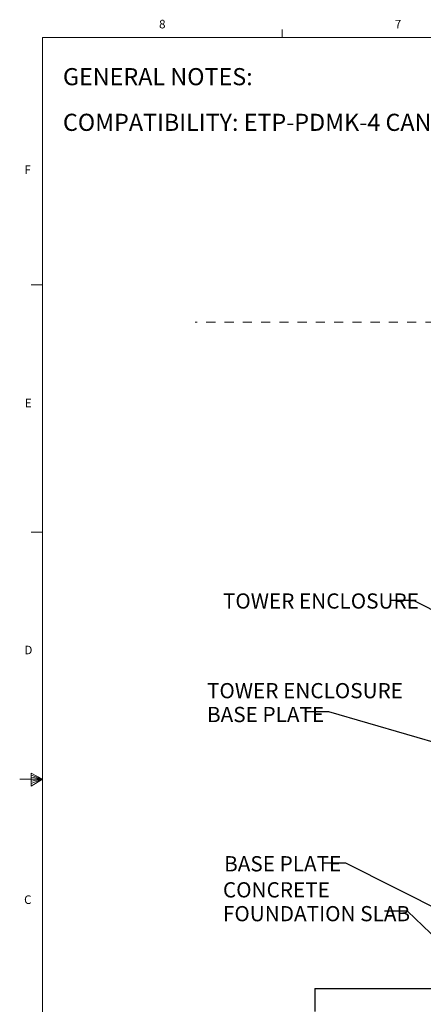
# Model space of a CAD drawing. Units: inches. Extents: x 0.3 to 21.8, y 0.2 to 16.9.
# Drawn here: x 0.3 to 4.7, y 6.1 to 16.9 of the extents above; entities that cross this region are included whole.
import ezdxf

# ---------------------------------------------------------------- set-up
doc = ezdxf.new("R2010")
doc.units = ezdxf.units.IN
doc.header["$MEASUREMENT"] = 0
doc.linetypes.add('HIDDEN', pattern=[0.075, 0.05, -0.025])
doc.styles.add('SLDTEXTSTYLE0', font='TXT', dxfattribs={"width": 0.7})
doc.styles.add('SLDTEXTSTYLE1', font='TXT', dxfattribs={"width": 0.75})
doc.dimstyles.new('SLDDIMSTYLE0', dxfattribs={"dimtxt": 0.18, "dimasz": 0.13, "dimexe": 0, "dimexo": 0.0625, "dimgap": 0, "dimtad": 0, "dimtih": 1, "dimtoh": 1, "dimdec": 0, "dimrnd": 1e-09, "dimzin": 0, "dimdsep": 46, "dimtxsty": 'Standard', "dimsah": 1, "dimcen": 0.09, "dimadec": 0, "dimazin": 0, "dimtfac": 0.13, "dimtdec": 0, "dimtofl": 0, "dimtmove": 0, "dimatfit": 3, "dimfxl": 1, "dimfrac": 2, "dimtolj": 1, "dimtzin": 0, "dimarcsym": 0})
doc.dimstyles.new('SLDDIMSTYLE1', dxfattribs={"dimtxt": 0.18, "dimasz": 0.04, "dimexe": 0, "dimexo": 0.0625, "dimgap": 0, "dimtad": 0, "dimtih": 1, "dimtoh": 1, "dimdec": 0, "dimrnd": 1e-09, "dimzin": 0, "dimdsep": 46, "dimtxsty": 'Standard', "dimblk1": 'DOT', "dimblk2": 'DOT', "dimsah": 1, "dimcen": 0.09, "dimadec": 0, "dimazin": 0, "dimtfac": 0.04, "dimtdec": 0, "dimtofl": 0, "dimtmove": 0, "dimatfit": 3, "dimldrblk": 'DOT', "dimfxl": 1, "dimfrac": 2, "dimtolj": 1, "dimtzin": 0, "dimarcsym": 0})

# ---------------------------------------------------------------- blocks, each defined once
blk = doc.blocks.new('SW_NOTE_0')
at = {"color": 0, "linetype": 'Continuous', "lineweight": 0, "char_height": 0.1875, "attachment_point": 1, "style": 'SLDTEXTSTYLE0'}
for s, insert in [('GENERAL NOTES:', (0, 0.242)), ('COMPATIBILITY: ETP-PDMK-4 CAN BE USED WITH ETP-MT/R AND WEBS-MT/R SERIES MOUNTS', (0, -0.258))]:
    blk.add_mtext(s, dxfattribs=dict(at, insert=insert))
blk = doc.blocks.new('_DOT')
at = {"color": 0, "linetype": 'ByBlock', "lineweight": -2}
blk.add_line((-0.5, 0), (-1, 0), dxfattribs=at)
at = {"color": 0, "linetype": 'ByBlock', "const_width": 0.5}
blk.add_lwpolyline([(-0.25, 0, 1), (0.25, 0, 1)], format="xyb", close=True, dxfattribs=at)
blk = doc.blocks.new('SW_NOTE_8')
at = {"color": 0, "linetype": 'Continuous', "lineweight": 0, "attachment_point": 1, "style": 'SLDTEXTSTYLE0'}
for s, insert, char_height in [('CONCRETE', (-1.771, 0.316), 0.1667), ('FOUNDATION SLAB', (-1.771, 0.055), 0.16667)]:
    blk.add_mtext(s, dxfattribs=dict(at, insert=insert, char_height=char_height))
blk = doc.blocks.new('SW_NOTE_9')
at = {"color": 0, "linetype": 'Continuous', "lineweight": 0, "attachment_point": 1, "style": 'SLDTEXTSTYLE0'}
for s, insert, char_height in [('TOWER ENCLOSURE', (-1.084, 0.316), 0.16667), ('BASE PLATE', (-1.084, 0.055), 0.1667)]:
    blk.add_mtext(s, dxfattribs=dict(at, insert=insert, char_height=char_height))

msp = doc.modelspace()

# ---------------------------------------------------------------- linework, layer by layer
at = {"color": 7, "linetype": 'Continuous', "lineweight": 18}
for p, q in [((3.1479, 16.6606), (3.1479, 16.7454)), ((0.5229, 16.6606), (21.5229, 16.6606)), ((0.5229, 16.6606), (0.5229, 0.4106)), ((0.5229, 13.9516), (0.3979, 13.9516)), ((0.5229, 11.2436), (0.3979, 11.2436)), ((0.5229, 8.5356), (0.2729, 8.5356)), ((0.3989, 8.6011), (0.3989, 8.4623)), ((0.5229, 8.5356), (0.3989, 8.6011)), ((0.3989, 8.5827), (0.5229, 8.5356)), ((0.3989, 8.5587), (0.5229, 8.5356)), ((0.3989, 8.4623), (0.5229, 8.5356)), ((0.3989, 8.4896), (0.5229, 8.5356)), ((0.3989, 8.5164), (0.5229, 8.5356))]:
    msp.add_line(p, q, dxfattribs=at)
at = {"color": 7, "linetype": 'HIDDEN', "lineweight": 18}
msp.add_line((10.818, 13.5412), (2.1951, 13.5412), dxfattribs=at)
at = {"color": 7, "linetype": 'Continuous', "lineweight": 25}
for q in [(3.5066, 5.9937), (6.5066, 6.2437)]:
    msp.add_line((3.5066, 6.2437), q, dxfattribs=at)

# ---------------------------------------------------------------- block references
at = {"color": 5, "linetype": 'Continuous', "lineweight": 0, "true_color": 0x0000ff}
msp.add_blockref('SW_NOTE_0', (0.7469, 16.0819), dxfattribs=at)
at = {"color": 7, "linetype": 'Continuous', "lineweight": 0}
for name, p in [('SW_NOTE_9', (3.4092, 9.2737)), ('SW_NOTE_8', (4.2709, 7.0927))]:
    msp.add_blockref(name, p, dxfattribs=at)

# ---------------------------------------------------------------- texts
at = {"color": 7, "linetype": 'Continuous', "lineweight": 0, "attachment_point": 1}
for s, insert, char_height, style in [('8', (1.8001, 16.8527), 0.0937, 'SLDTEXTSTYLE1'), ('7', (4.3832, 16.8525), 0.0937, 'SLDTEXTSTYLE1'), ('F', (0.3242, 15.2576), 0.0937, 'SLDTEXTSTYLE1'), ('E', (0.3291, 12.7027), 0.0937, 'SLDTEXTSTYLE1'), ('TOWER ENCLOSURE', (2.4999, 10.5716), 0.166667, 'SLDTEXTSTYLE0'), ('D', (0.3241, 9.9985), 0.0937, 'SLDTEXTSTYLE1'), ('BASE PLATE', (2.513, 7.694), 0.16667, 'SLDTEXTSTYLE0'), ('C', (0.3212, 7.2643), 0.0937, 'SLDTEXTSTYLE1')]:
    msp.add_mtext(s, dxfattribs=dict(at, insert=insert, char_height=char_height, style=style))

# ---------------------------------------------------------------- leaders
at = {"color": 7, "linetype": 'Continuous', "lineweight": 0}
for points, dimstyle in [([(5.8558, 9.8497), (4.5879, 10.4955), (4.3379, 10.4955)], 'SLDDIMSTYLE1'), ([(6.7256, 8.3864), (3.6592, 9.2737), (3.4092, 9.2737)], 'SLDDIMSTYLE0'), ([(5.597, 6.7322), (3.8467, 7.6177), (3.5967, 7.6177)], 'SLDDIMSTYLE1'), ([(5.482, 6.1697), (4.5209, 7.0927), (4.2709, 7.0927)], 'SLDDIMSTYLE1')]:
    msp.add_leader(points, dimstyle=dimstyle, dxfattribs=at)

doc.saveas('drawing.dxf')
